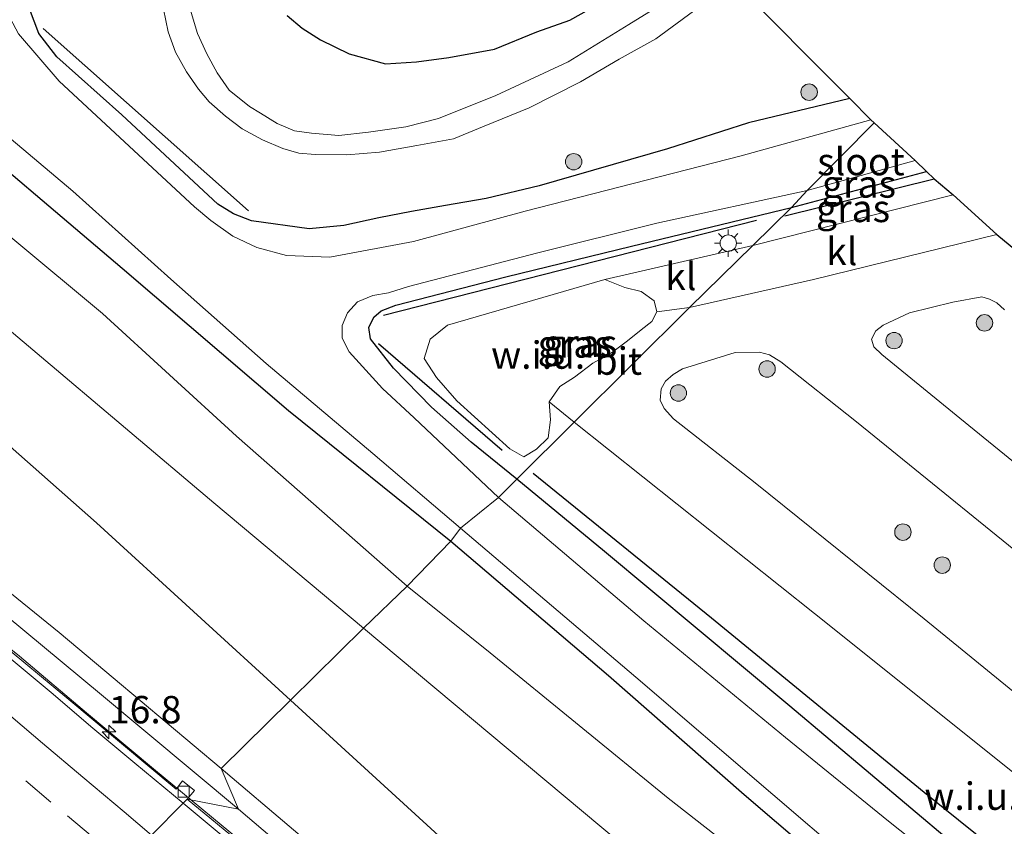
# Model space of a CAD drawing. Units: metres. Extents: x 119999 to 130006, y 481249 to 487503.
# Drawn here: x 121911 to 122001, y 482751 to 482825 of the extents above; entities that cross this region are included whole.
import ezdxf
from ezdxf.enums import TextEntityAlignment as Align

# ---------------------------------------------------------------- set-up
doc = ezdxf.new("R2010")
doc.units = ezdxf.units.M
doc.linetypes.add('VW-3-9_STREEP', pattern=[12, 3, -9])
doc.layers.get('0').update_dxf_attribs({"lineweight": 25})
for name, color, linetype, lineweight in [('B-ME-AM-KILOMETR-S-B1', 7, 'Continuous', 18), ('B-ME-BV-GELEIDECONSTRUCTIE-GELEIDERAIL-L-B1', 213, 'BV-GELEIDERAIL', 18), ('B-ME-GR-BOMENRIJ-L-B1', 10, 'Continuous', 25), ('B-ME-GR-BOOM-S-B1', 93, 'Continuous', 18), ('B-ME-GR-STRUIKEN-GV-B6', 93, 'Continuous', 18), ('B-ME-GW-INSTEEKWATERGANG-L-B1', 10, 'Continuous', 25), ('B-ME-GW-KRUINLIJN-L-B1', 93, 'Continuous', 18), ('B-ME-GW-TEENLIJN-L-B1', 93, 'Continuous', 18), ('B-ME-IE-GRASLAND-GV-B6', 93, 'Continuous', 18), ('B-ME-IE-GRONDWERKLIJN-GROND_NIETINGERICHT-GV-B6', 253, 'Continuous', 18), ('B-ME-IE-HULPGEOMETRIE-L-B1', 53, 'Continuous', 18), ('B-ME-IE-MEUBILAIR_WEGMEUBILAIR-LICHTMAST-S-B1', 8, 'Continuous', 18), ('B-ME-KG-KADASTRAAL-OPNAMEDTMGRENS-L-B1', 10, 'Continuous', 25), ('B-ME-OG-WATER-GV-B6', 153, 'Continuous', 18), ('B-ME-VH-VERH_SOORT-BITUMEN-GV-B6', 8, 'IE-TERREINAFSCHEIDING-NATUURLIJK-HOUTWAL', 18), ('B-ME-VH-VERH_SOORT-KLINKERS-GV-B6', 8, 'IE-TERREINAFSCHEIDING-NATUURLIJK-HOUTWAL', 18), ('B-ME-VH-VERH_SOORT-ONVERHARD-GV-B6', 8, 'Continuous', 18), ('B-ME-VV-KOLK-S-B1', 8, 'Continuous', 18), ('B-ME-VW-MARKERING-39STREEP-015-L-B1', 255, 'VW-3-9_STREEP', 18), ('B-ME-VW-MARKERING-STREEP-015-L-B1', 7, 'Continuous', 18)]:
    doc.layers.add(name, color=color, linetype=linetype, lineweight=lineweight)
doc.styles.add('NLCS-ISO', font='NLCS-ISO.TTF')
doc.linetypes.add('BV-GELEIDERAIL', pattern='A,10,-3,[108,NLCS.SHX,S=1,R=0,X=0,Y=0],-3', length=16)
doc.linetypes.add('IE-TERREINAFSCHEIDING-NATUURLIJK-HOUTWAL', pattern='A,7,-1.5,[67,NLCS.SHX,S=0.75,R=45,X=0,Y=0],-1.5,7,-1.5,[70,NLCS.SHX,S=0.75,R=0,X=0,Y=0],-1.5', length=20)

# ---------------------------------------------------------------- blocks, each defined once
blk = doc.blocks.new('boom')
blk.add_hatch(color=256).paths.add_polyline_path([(-0.75, 0, 1), (0.75, 0, 1)])
blk.add_circle((0, 0), 0.75)
blk = doc.blocks.new('hecto')
for p, q in [((0, 0.625), (-0.625, 0)), ((0, -0.625), (0, 0.625)), ((-0.625, 0), (0.625, 0)), ((0.625, 0), (0, -0.625))]:
    blk.add_line(p, q)
blk = doc.blocks.new('kolk')
blk.add_lwpolyline([(-0.5, -0.5), (0.5, -0.5), (0.5, 0.5), (-0.5, 0.5)], close=True)
blk = doc.blocks.new('lantaarnpaal')
for p, q in [((0, 0.75), (0, 1.25)), ((-0.75, 0), (-1.25, 0)), ((-0.884, 0.884), (-0.53, 0.53)), ((0.53, 0.53), (0.884, 0.884)), ((0.75, 0), (1.25, 0)), ((-0.53, -0.53), (-0.884, -0.884)), ((0, -0.75), (0, -1.25)), ((0.53, -0.53), (0.884, -0.884))]:
    blk.add_line(p, q)
blk.add_circle((0, 0), 0.75)

msp = doc.modelspace()

# ---------------------------------------------------------------- linework, layer by layer
at = {"layer": 'B-ME-BV-GELEIDECONSTRUCTIE-GELEIDERAIL-L-B1'}
for points in [[(121929.697, 482751.562, 8.703), (121923.535, 482756.677, 8.729), (121917.408, 482761.784, 8.782), (121911.302, 482766.973, 8.773), (121908.164, 482769.457, 8.782), (121906.987, 482770.283, 8.797), (121904.769, 482771.726, 8.824), (121898.01, 482776.044, 8.868), (121891.252, 482780.326, 8.94), (121887.973, 482782.491, 8.969), (121884.771, 482785.407, 8.957), (121882.83, 482787.212, 8.977), (121876.88, 482792.622, 8.991), (121862.774, 482804.879, 9.112)], [(122063.229, 482648.269, 8.376), (122051.095, 482656.438, 8.411), (122044.509, 482660.893, 8.42), (122041.145, 482663.092, 8.457), (122037.786, 482665.3, 8.5), (122035.621, 482666.825, 8.516), (122029.747, 482672.25, 8.484), (122026.878, 482674.989, 8.451), (122024.052, 482677.558, 8.432), (122020.842, 482680.01, 8.441), (122017.613, 482682.362, 8.461), (122007.993, 482689.491, 8.507), (122001.612, 482694.314, 8.503), (121995.235, 482699.158, 8.518), (121988.878, 482704, 8.519), (121982.525, 482708.847, 8.547), (121973.078, 482716.22, 8.584), (121963.703, 482723.698, 8.582), (121954.382, 482731.243, 8.628), (121948.182, 482736.319, 8.667), (121942.013, 482741.4, 8.691), (121935.839, 482746.495, 8.694), (121929.697, 482751.562, 8.703)]]:
    msp.add_polyline3d(points, dxfattribs=at)
at = {"layer": 'B-ME-GR-BOMENRIJ-L-B1'}
for p, q in [((121913.462, 482824.246, -1.582), (121932.209, 482807.622, -1.69)), ((121981.167, 482807.151, -1.578), (121994.808, 482810.537, -1.578)), ((121978.582, 482806.726, -1.498), (121944.512, 482798.057, -1.343)), ((121955.369, 482785.744, -1.395), (121944.082, 482795.467, -1.444))]:
    msp.add_line(p, q, dxfattribs=at)
msp.add_polyline3d([(121958.183, 482783.674, -1.483), (121974.468, 482770.469, -1.332), (121994.207, 482754.284, -1.164), (122009.909, 482741.663, -1.272), (122025.668, 482728.747, -1.417), (122033.858, 482722.576, -1.417)], dxfattribs=at)
at = {"layer": 'B-ME-GR-STRUIKEN-GV-B6'}
for points in [[(121936.04, 482762.949, 1.582), (121918.327, 482779.15, 1.6), (121875.231, 482817.191, 1.017), (121850.852, 482839.964, 0.623), (121836.762, 482850.13, 0.615), (121837.891, 482851.723, 0.529), (121839.877, 482853.992, 0.463), (121841.718, 482855.976, 0.369), (121843.343, 482856.98, 0.276), (121845.537, 482856.241, 0.249), (121848.158, 482853.777, 0.246), (121856.254, 482845.85, 0.263), (121868.375, 482835.72, 0.416), (121875.213, 482830.548, 0.423), (121889.011, 482817.844, 0.477), (121893.282, 482813.194, 0.553), (121896.754, 482808.212, 0.69), (121929.021, 482780.949, 0.773), (121942.708, 482769.515, 0.825), (121936.04, 482762.949, 1.582)], [(121929.705, 482756.716, 6.633), (121914.906, 482769.139, 6.854), (121899.925, 482781.265, 6.969), (121884.378, 482794.206, 7.097), (121869.238, 482807.171, 7.201), (121857.647, 482817.805, 7.156), (121841.442, 482832.021, 7.134), (121833.044, 482839.698, 7.014), (121832.001, 482840.776, 6.92), (121831.84, 482841.357, 6.527), (121834.145, 482845.602, 3.673), (121836.762, 482850.13, 0.615), (121850.852, 482839.964, 0.623), (121875.231, 482817.191, 1.017), (121918.327, 482779.15, 1.6), (121936.04, 482762.949, 1.582), (121929.705, 482756.716, 6.633)], [(121936.04, 482762.949, 1.582), (121942.708, 482769.515, 0.825), (121964.284, 482751.49, 0.907), (121994.612, 482726.204, 0.76), (122024.538, 482700.575, 0.473), (122038.77, 482689.223, 0.377), (122063.043, 482673.613, 0.06), (122103.132, 482648.428, 0.073), (122106.939, 482646.112, 0.063), (122117.655, 482639.593, 0.034), (122114.701, 482636.316, 0.4), (122104.351, 482642.69, 0.423), (122088.618, 482652.377, 0.457), (122047.634, 482677.98, 0.463), (122030.636, 482689.171, 0.857), (122007.935, 482703.083, 1.353), (121982.956, 482721.972, 1.407), (121957.02, 482743.761, 1.56), (121936.04, 482762.949, 1.582)], [(121929.705, 482756.716, 6.633), (121936.04, 482762.949, 1.582), (121957.02, 482743.761, 1.56), (121982.956, 482721.972, 1.407), (122007.935, 482703.083, 1.353)], [(122003.733, 482696.255, 6.804), (121997.297, 482701.144, 6.841), (121990.149, 482706.544, 6.865), (121980.036, 482714.502, 6.867), (121971.624, 482721.094, 6.997), (121963, 482728.262, 7.062), (121954.547, 482735.188, 6.96), (121949.264, 482739.867, 6.807), (121943.456, 482745.05, 6.743), (121936.295, 482751.122, 6.741), (121929.705, 482756.716, 6.633)]]:
    msp.add_polyline3d(points, dxfattribs=at)
at = {"layer": 'B-ME-GW-INSTEEKWATERGANG-L-B1'}
msp.add_line((121981.782, 482807.921, -1.572), (121994.084, 482811.204, -1.654), dxfattribs=at)
for points in [[(121886.651, 482831.486, -1.668), (121903.383, 482817.039, -1.589), (121920.665, 482802.374, -1.439), (121935.863, 482789.389, -1.451), (121950.683, 482777.452, -1.665)], [(121987.102, 482817.863, -1.459), (121977.861, 482815.656, -1.459), (121970.451, 482813.268, -1.747), (121958.734, 482809.883, -1.71), (121953.902, 482808.746, -1.707), (121950.174, 482808.099, -1.71), (121947.069, 482807.536, -1.71), (121944.094, 482806.962, -1.71), (121940.918, 482806.273, -1.71), (121937.752, 482805.977, -1.71), (121932.471, 482806.695, -1.71), (121930.829, 482807.338, -1.71), (121929.413, 482808.23, -1.71), (121920.641, 482816.366, -1.71), (121914.708, 482821.666, -1.71), (121913.046, 482823.783, -1.685), (121912.222, 482826.05, -1.675)], [(121935.717, 482825.44, -1.86), (121937.102, 482824.295, -1.855), (121938.78, 482823.206, -1.86), (121941.383, 482821.952, -1.892), (121944.712, 482821.043, -1.847), (121947.529, 482821.219, -1.847), (121950.5, 482821.619, -1.764), (121954.659, 482822.366, -1.577), (121958.512, 482823.943, -1.547), (121961.55, 482825.026, -1.537), (121964.095, 482826.441, -1.562)], [(121956.69, 482783.136, -1.488), (121952.516, 482786.51, -1.505), (121948.921, 482789.701, -1.562), (121945.431, 482793.262, -1.555), (121943.342, 482795.923, -1.555), (121943.187, 482796.957, -1.555), (121943.644, 482797.911, -1.555), (121944.327, 482798.498, -1.555), (121945.664, 482798.992, -1.555), (121955.683, 482801.583, -1.651), (121967.176, 482804.396, -1.619), (121981.782, 482807.921, -1.572)], [(122061.44, 482755.912, -1.775), (122054.243, 482741.502, -1.778), (122048.368, 482728.791, -1.636), (122042.349, 482716.919, -1.456), (122041.816, 482716.248, -1.456), (122041.06, 482716.041, -1.456), (122040.344, 482716.321, -1.456), (122039.47, 482717.023, -1.456), (122035.317, 482720.115, -1.522), (122033.282, 482721.63, -1.506), (122022.769, 482729.457, -1.477), (122011.628, 482738.079, -1.48), (121996.335, 482750.004, -1.414), (121981.625, 482762.397, -1.388), (121964.692, 482776.528, -1.451), (121956.69, 482783.136, -1.488)], [(121950.683, 482777.452, -1.665), (121965.065, 482765.213, -1.578), (121977.451, 482754.332, -1.417), (121986.091, 482746.942, -1.39), (121996.794, 482738.194, -1.501), (122009.585, 482728.568, -1.554), (122022.194, 482719.132, -1.651), (122038.563, 482707.281, -1.802), (122047.586, 482700.308, -1.823), (122056.728, 482692.992, -1.778), (122066.083, 482686.097, -1.614), (122075.486, 482679.921, -1.599), (122086.851, 482672.587, -1.609), (122101.002, 482663.307, -1.435), (122112.566, 482655.566, -1.259), (122124.758, 482647.258, -1.27)]]:
    msp.add_polyline3d(points, dxfattribs=at)
at = {"layer": 'B-ME-GW-KRUINLIJN-L-B1'}
for points in [[(121875.213, 482830.548, 0.423), (121889.011, 482817.844, 0.477), (121893.282, 482813.194, 0.553), (121896.754, 482808.212, 0.69), (121929.021, 482780.949, 0.773), (121942.708, 482769.515, 0.825)], [(121866.321, 482806.067, 8.386), (121876.589, 482797.116, 8.043), (121884.204, 482790.492, 8.232), (121891.496, 482784.545, 8.2), (121897.987, 482780.515, 8.067), (121903.157, 482776.802, 8.048), (121908.167, 482772.221, 7.929), (121918.777, 482763.433, 7.928), (121931.29, 482753, 7.895)], [(121942.708, 482769.515, 0.825), (121964.284, 482751.49, 0.907), (121994.612, 482726.204, 0.76), (122024.538, 482700.575, 0.473), (122038.77, 482689.223, 0.377), (122063.043, 482673.613, 0.06), (122103.132, 482648.428, 0.073), (122106.939, 482646.112, 0.063)], [(121931.29, 482753, 7.895), (121945.812, 482740.652, 7.823), (121961.933, 482727.65, 7.811), (121973.988, 482717.766, 7.776), (121987.538, 482707.363, 7.643), (122003.181, 482695.263, 7.601), (122017.457, 482684.47, 7.617), (122028.79, 482676.319, 7.584), (122037.008, 482669.742, 7.609), (122042.858, 482665.364, 7.569), (122050.708, 482660.014, 7.753)]]:
    msp.add_polyline3d(points, dxfattribs=at)
at = {"layer": 'B-ME-GW-TEENLIJN-L-B1'}
for points in [[(121936.04, 482762.949, 1.582), (121918.327, 482779.15, 1.6), (121875.231, 482817.191, 1.017), (121850.852, 482839.964, 0.623), (121836.762, 482850.13, 0.615), (121834.07, 482852.073, 0.53), (121829.385, 482854.388, 0.483), (121826.768, 482854.394, 0.513), (121824.911, 482854.051, 0.592), (121823.363, 482853.65, 0.605), (121818.529, 482849.541, 0.714), (121816.593, 482847.71, 0.713)], [(121946.672, 482773.347, -1.256), (121931.112, 482787.036, -1.232), (121918.867, 482798.256, -1.114), (121902.824, 482811.552, -1.023), (121892.063, 482821.309, -1.25), (121879.95, 482832.133, -1.25)], [(122120.043, 482642.242, -0.933), (122103.187, 482652.696, -0.971), (122086.233, 482664.155, -1.1), (122070.829, 482675.129, -1.245), (122056.424, 482685.05, -1.317), (122042.943, 482694.917, -1.303), (122028.351, 482706.266, -1.301), (122014.794, 482718.014, -1.253), (122004.523, 482726.794, -1.256), (121993.31, 482735.898, -1.314), (121981.253, 482745.596, -1.38), (121970.526, 482754.002, -1.272), (121954.272, 482767.269, -1.248), (121946.672, 482773.347, -1.256)], [(122104.351, 482642.69, 0.423), (122088.618, 482652.377, 0.457), (122047.634, 482677.98, 0.463), (122030.636, 482689.171, 0.857), (122007.935, 482703.083, 1.353), (121982.956, 482721.972, 1.407), (121957.02, 482743.761, 1.56), (121936.04, 482762.949, 1.582)]]:
    msp.add_polyline3d(points, dxfattribs=at)
at = {"layer": 'B-ME-IE-GRASLAND-GV-B6'}
for points in [[(121841.442, 482832.021, 7.134), (121857.647, 482817.805, 7.156), (121869.238, 482807.171, 7.201), (121884.378, 482794.206, 7.097), (121899.925, 482781.265, 6.969), (121914.906, 482769.139, 6.854), (121929.705, 482756.716, 6.633), (121931.29, 482753, 7.895), (121918.777, 482763.433, 7.928), (121908.167, 482772.221, 7.929), (121903.157, 482776.802, 8.048), (121897.987, 482780.515, 8.067), (121891.496, 482784.545, 8.2), (121884.204, 482790.492, 8.232), (121876.589, 482797.116, 8.043), (121866.321, 482806.067, 8.386), (121853.317, 482817.542, 8.376), (121841.866, 482827.83, 8.376)], [(121946.672, 482773.347, -1.256), (121931.112, 482787.036, -1.232), (121918.867, 482798.256, -1.114), (121902.824, 482811.552, -1.023), (121892.063, 482821.309, -1.25), (121879.95, 482832.133, -1.25)], [(121879.95, 482832.133, -1.25), (121892.063, 482821.309, -1.25), (121902.824, 482811.552, -1.023), (121918.867, 482798.256, -1.114), (121931.112, 482787.036, -1.232), (121946.672, 482773.347, -1.256), (121942.708, 482769.515, 0.825)], [(121886.651, 482831.486, -1.668), (121903.383, 482817.039, -1.589), (121920.665, 482802.374, -1.439), (121935.863, 482789.389, -1.451), (121950.683, 482777.452, -1.665), (121946.672, 482773.347, -1.256)], [(121950.683, 482777.452, -1.665), (121935.863, 482789.389, -1.451), (121920.665, 482802.374, -1.439), (121903.383, 482817.039, -1.589), (121886.651, 482831.486, -1.668)], [(121942.708, 482769.515, 0.825), (121929.021, 482780.949, 0.773), (121896.754, 482808.212, 0.69), (121893.282, 482813.194, 0.553), (121889.011, 482817.844, 0.477), (121875.213, 482830.548, 0.423)], [(121891.315, 482830.453, -2.394), (121901.264, 482821.984, -2.394), (121908.957, 482815.453, -2.394), (121916.148, 482809.404, -2.394), (121925.113, 482801.379, -2.394), (121933.827, 482793.668, -2.391), (121943.556, 482785.457, -2.391), (121951.551, 482778.638, -2.39), (121950.683, 482777.452, -1.665)], [(121841.866, 482827.83, 8.376), (121853.317, 482817.542, 8.376), (121866.321, 482806.067, 8.386), (121876.589, 482797.116, 8.043), (121884.204, 482790.492, 8.232), (121891.496, 482784.545, 8.2), (121897.987, 482780.515, 8.067), (121903.157, 482776.802, 8.048), (121908.167, 482772.221, 7.929), (121918.777, 482763.433, 7.928), (121931.29, 482753, 7.895)], [(121972.165, 482827.877, -1.274), (121966.93, 482824.62, -1.444), (121961.374, 482821.201, -1.471), (121954.795, 482818.143, -1.523), (121949.54, 482816.034, -1.535), (121946.555, 482815.279, -1.572), (121943.165, 482814.777, -1.621), (121940.434, 482814.502, -1.629), (121937.948, 482814.711, -1.626), (121936.386, 482814.921, -1.629), (121934.814, 482815.581, -1.579), (121933.287, 482816.512, -1.567), (121932.295, 482817.12, -1.572), (121930.428, 482818.618, -1.525), (121929.349, 482820.199, -1.53), (121928.402, 482821.948, -1.53), (121927.557, 482823.812, -1.53), (121926.887, 482826.016, -1.547)], [(121976.447, 482828.561, -1.247), (121987.102, 482817.863, -1.459)], [(121989.008, 482815.905, -2.544), (121977.177, 482812.62, -2.411), (121957.461, 482807.592, -2.352), (121947.277, 482804.811, -2.433), (121939.614, 482803.391, -2.433), (121935.675, 482803.538, -2.433), (121932.959, 482804.268, -2.433), (121930.782, 482805.293, -2.433), (121928.774, 482806.727, -2.433), (121927.278, 482807.977, -2.433), (121914.928, 482819.457, -2.433), (121911.194, 482823.764, -2.433), (121909.925, 482826.156, -2.433)], [(121987.102, 482817.863, -1.459), (121977.861, 482815.656, -1.459), (121970.451, 482813.268, -1.747), (121958.734, 482809.883, -1.71), (121953.902, 482808.746, -1.707), (121950.174, 482808.099, -1.71), (121947.069, 482807.536, -1.71), (121944.094, 482806.962, -1.71), (121940.918, 482806.273, -1.71), (121937.752, 482805.977, -1.71), (121932.471, 482806.695, -1.71), (121930.829, 482807.338, -1.71), (121929.413, 482808.23, -1.71), (121920.641, 482816.366, -1.71), (121914.708, 482821.666, -1.71), (121913.046, 482823.783, -1.685), (121912.222, 482826.05, -1.675)], [(121912.222, 482826.05, -1.675), (121913.046, 482823.783, -1.685), (121914.708, 482821.666, -1.71), (121920.641, 482816.366, -1.71), (121929.413, 482808.23, -1.71), (121930.829, 482807.338, -1.71), (121932.471, 482806.695, -1.71), (121937.752, 482805.977, -1.71), (121940.918, 482806.273, -1.71), (121944.094, 482806.962, -1.71), (121947.069, 482807.536, -1.71), (121950.174, 482808.099, -1.71), (121953.902, 482808.746, -1.707), (121958.734, 482809.883, -1.71), (121970.451, 482813.268, -1.747), (121977.861, 482815.656, -1.459), (121987.102, 482817.863, -1.459), (121989.008, 482815.905, -2.544)], [(121924.454, 482826.011, -1.547), (121924.865, 482823.943, -1.547), (121925.544, 482822.106, -1.547), (121926.533, 482820.302, -1.547), (121927.627, 482818.713, -1.547), (121928.605, 482817.564, -1.547), (121930.101, 482816.238, -1.577), (121931.626, 482815.097, -1.587), (121933.488, 482814.1, -1.599), (121935.325, 482813.307, -1.629), (121936.803, 482812.886, -1.636), (121938.299, 482812.75, -1.653), (121941.176, 482812.716, -1.636), (121944.157, 482812.957, -1.614), (121947.559, 482813.581, -1.567), (121950.921, 482814.197, -1.565), (121953.721, 482815.334, -1.56), (121957.812, 482817.002, -1.555), (121962.522, 482819.379, -1.488), (121966.055, 482821.462, -1.446), (121969.373, 482823.322, -1.449), (121972.833, 482825.843, -1.323)], [(121935.717, 482825.44, -1.86), (121937.102, 482824.295, -1.855), (121938.78, 482823.206, -1.86), (121941.383, 482821.952, -1.892), (121944.712, 482821.043, -1.847), (121947.529, 482821.219, -1.847), (121950.5, 482821.619, -1.764), (121954.659, 482822.366, -1.577), (121958.512, 482823.943, -1.547), (121961.55, 482825.026, -1.537), (121964.095, 482826.441, -1.562)], [(121964.095, 482826.441, -1.562), (121961.55, 482825.026, -1.537), (121958.512, 482823.943, -1.547), (121954.659, 482822.366, -1.577), (121950.5, 482821.619, -1.764), (121947.529, 482821.219, -1.847), (121944.712, 482821.043, -1.847), (121941.383, 482821.952, -1.892), (121938.78, 482823.206, -1.86), (121937.102, 482824.295, -1.855), (121935.717, 482825.44, -1.86)], [(121994.084, 482811.204, -1.654), (121981.782, 482807.921, -1.572), (121983.217, 482809.462, -2.461), (121993.074, 482812.201, -2.471), (121994.084, 482811.204, -1.654)], [(121994.084, 482811.204, -1.654), (121994.808, 482810.537, -1.578), (121996.532, 482809.07, -1.44), (121978.258, 482804.459, -1.361), (121981.782, 482807.921, -1.572), (121994.084, 482811.204, -1.654)], [(121955.039, 482781.459, -2.416), (121947.321, 482788.711, -2.416), (121944.439, 482791.404, -2.416), (121941.402, 482794.741, -2.416), (121940.748, 482795.986, -2.416), (121940.744, 482797.134, -2.416), (121941.251, 482798.305, -2.416), (121942.142, 482799.294, -2.416), (121943.553, 482799.894, -2.416), (121944.971, 482800.137, -2.416), (121946.82, 482800.719, -2.416), (121958.616, 482803.783, -2.416), (121969.467, 482806.499, -2.416), (121983.217, 482809.462, -2.461), (121981.782, 482807.921, -1.572), (121967.176, 482804.396, -1.619), (121955.683, 482801.583, -1.651), (121945.664, 482798.992, -1.555), (121944.327, 482798.498, -1.555), (121943.644, 482797.911, -1.555), (121943.187, 482796.957, -1.555), (121943.342, 482795.923, -1.555), (121945.431, 482793.262, -1.555), (121948.921, 482789.701, -1.562), (121952.516, 482786.51, -1.505), (121956.69, 482783.136, -1.488), (121955.039, 482781.459, -2.416)], [(121956.69, 482783.136, -1.488), (121952.516, 482786.51, -1.505), (121948.921, 482789.701, -1.562), (121945.431, 482793.262, -1.555), (121943.342, 482795.923, -1.555), (121943.187, 482796.957, -1.555), (121943.644, 482797.911, -1.555), (121944.327, 482798.498, -1.555), (121945.664, 482798.992, -1.555), (121955.683, 482801.583, -1.651), (121967.176, 482804.396, -1.619), (121981.782, 482807.921, -1.572), (121978.258, 482804.459, -1.361), (121964.734, 482801.342, -1.351), (121950.366, 482797.165, -1.311), (121948.795, 482795.888, -1.311), (121948.242, 482794.12, -1.311), (121949.361, 482792.395, -1.422), (121951.235, 482790.273, -1.422), (121956.05, 482785.899, -1.422), (121957.325, 482785.174, -1.422), (121958.483, 482785.868, -1.422), (121959.561, 482786.908, -1.422), (121959.779, 482788.528, -1.422), (121959.654, 482790.165, -1.579), (121961.92, 482788.325, -1.58), (121956.69, 482783.136, -1.488)], [(122007.141, 482738.992, -2.416), (121999.342, 482745.01, -2.416), (121990.633, 482751.896, -2.416), (121981.237, 482759.535, -2.416), (121968.287, 482770.189, -2.416), (121955.039, 482781.459, -2.416), (121956.69, 482783.136, -1.488), (121964.692, 482776.528, -1.451), (121981.625, 482762.397, -1.388), (121996.335, 482750.004, -1.414), (122011.628, 482738.079, -1.48)], [(121950.683, 482777.452, -1.665), (121951.551, 482778.638, -2.39), (121967.565, 482765.056, -2.39), (121980.062, 482754.327, -2.39), (121987.029, 482748.383, -2.39), (121997.803, 482739.576, -2.39), (122010.411, 482730.005, -2.39)], [(121946.672, 482773.347, -1.256), (121950.683, 482777.452, -1.665), (121965.065, 482765.213, -1.578), (121977.451, 482754.332, -1.417), (121986.091, 482746.942, -1.39), (121996.794, 482738.194, -1.501), (122009.585, 482728.568, -1.554)], [(122009.585, 482728.568, -1.554), (121996.794, 482738.194, -1.501), (121986.091, 482746.942, -1.39), (121977.451, 482754.332, -1.417), (121965.065, 482765.213, -1.578), (121950.683, 482777.452, -1.665)], [(121942.708, 482769.515, 0.825), (121946.672, 482773.347, -1.256), (121954.272, 482767.269, -1.248), (121970.526, 482754.002, -1.272), (121981.253, 482745.596, -1.38), (121993.31, 482735.898, -1.314), (122004.523, 482726.794, -1.256), (122014.794, 482718.014, -1.253), (122028.351, 482706.266, -1.301), (122042.943, 482694.917, -1.303), (122056.424, 482685.05, -1.317), (122070.829, 482675.129, -1.245), (122086.233, 482664.155, -1.1), (122103.187, 482652.696, -0.971), (122120.043, 482642.242, -0.933), (122117.655, 482639.593, 0.034), (122106.939, 482646.112, 0.063), (122103.132, 482648.428, 0.073), (122063.043, 482673.613, 0.06), (122038.77, 482689.223, 0.377), (122024.538, 482700.575, 0.473), (121994.612, 482726.204, 0.76), (121964.284, 482751.49, 0.907), (121942.708, 482769.515, 0.825)], [(122004.523, 482726.794, -1.256), (121993.31, 482735.898, -1.314), (121981.253, 482745.596, -1.38), (121970.526, 482754.002, -1.272), (121954.272, 482767.269, -1.248), (121946.672, 482773.347, -1.256)], [(121931.29, 482753, 7.895), (121926.616, 482753.919, 7.972), (121927.281, 482754.701, 7.977), (121926.185, 482755.596, 7.982), (121925.593, 482754.83, 7.97), (121915.611, 482763.178, 8.04), (121908.112, 482769.381, 8.075)], [(122003.181, 482695.263, 7.601), (121987.538, 482707.363, 7.643), (121973.988, 482717.766, 7.776), (121961.933, 482727.65, 7.811), (121945.812, 482740.652, 7.823), (121931.29, 482753, 7.895), (121929.705, 482756.716, 6.633), (121936.295, 482751.122, 6.741), (121943.456, 482745.05, 6.743), (121949.264, 482739.867, 6.807), (121954.547, 482735.188, 6.96), (121963, 482728.262, 7.062), (121971.624, 482721.094, 6.997), (121980.036, 482714.502, 6.867), (121990.149, 482706.544, 6.865), (121997.297, 482701.144, 6.841), (122003.733, 482696.255, 6.804)], [(122004.77, 482691.737, 7.789), (121996.116, 482698.285, 7.839), (121986.055, 482705.94, 7.82), (121986.631, 482706.739, 7.812), (121985.555, 482707.566, 7.827), (121984.954, 482706.789, 7.823), (121974.855, 482714.612, 7.889), (121965.998, 482721.749, 7.867), (121966.585, 482722.529, 7.842), (121965.479, 482723.37, 7.866), (121964.869, 482722.594, 7.918), (121956.602, 482729.253, 7.926), (121946.41, 482737.611, 7.964), (121947.018, 482738.375, 7.975), (121945.939, 482739.237, 7.974), (121945.321, 482738.521, 7.981), (121934.921, 482747.085, 7.965), (121926.616, 482753.919, 7.972), (121931.29, 482753, 7.895), (121945.812, 482740.652, 7.823)]]:
    msp.add_polyline3d(points, dxfattribs=at)
at = {"layer": 'B-ME-IE-GRONDWERKLIJN-GROND_NIETINGERICHT-GV-B6'}
for points in [[(121964.734, 482801.342, -1.351), (121966.567, 482800.614, -1.437), (121968.05, 482800.235, -1.523), (121969.227, 482799.388, -1.523), (121969.488, 482798.381, -1.523), (121969.016, 482797.505, -1.523), (121968.038, 482796.742, -1.523), (121966.812, 482795.742, -1.53), (121965.326, 482794.659, -1.565), (121963.638, 482793.701, -1.579), (121961.959, 482792.437, -1.579), (121960.614, 482791.59, -1.579), (121959.654, 482790.165, -1.579), (121959.779, 482788.528, -1.422), (121959.561, 482786.908, -1.422), (121958.483, 482785.868, -1.422), (121957.325, 482785.174, -1.422), (121956.05, 482785.899, -1.422), (121951.235, 482790.273, -1.422), (121949.361, 482792.395, -1.422), (121948.242, 482794.12, -1.311), (121948.795, 482795.888, -1.311), (121950.366, 482797.165, -1.311), (121964.734, 482801.342, -1.351)], [(121997.955, 482788.01, -1.44), (121990.007, 482794.497, -1.425), (121989.284, 482795.193, -1.427), (121989.066, 482795.909, -1.427), (121989.484, 482796.652, -1.427), (121990.136, 482797.173, -1.438), (121992.546, 482798.306, -1.496), (121996.492, 482799.289, -1.496), (121999.153, 482799.769, -1.527), (121999.859, 482799.56, -1.533), (122000.52, 482799.203, -1.533), (122001.209, 482798.579, -1.527)], [(122007.44, 482759.316, -1.512), (121993.895, 482770.367, -1.44), (121978.468, 482782.786, -1.44), (121970.991, 482788.618, -1.477), (121970.142, 482789.572, -1.467), (121969.775, 482790.339, -1.467), (121969.881, 482791.377, -1.467), (121970.261, 482792.076, -1.467), (121970.959, 482792.671, -1.467), (121971.809, 482793.188, -1.467), (121973.098, 482793.577, -1.467), (121976.627, 482794.688, -1.443), (121978.843, 482794.699, -1.425), (121979.759, 482794.474, -1.422), (121980.799, 482793.839, -1.433), (121987.698, 482788.347, -1.422)], [(121956.69, 482783.136, -1.488), (121961.92, 482788.325, -1.58), (121983.885, 482770.861, -1.538), (122003.775, 482754.944, -1.538), (122028.924, 482734.208, -1.659), (122033.626, 482730.517, -1.707), (122035.214, 482729.52, -1.707), (122036.645, 482728.958, -1.707), (122037.664, 482728.68, -1.707), (122038.875, 482726.117, -1.707), (122038.9, 482724.42, -1.63), (122038.35, 482723.218, -1.564), (122037.213, 482721.503, -1.522), (122036.176, 482720.48, -1.522), (122035.317, 482720.115, -1.522), (122033.282, 482721.63, -1.506), (122022.769, 482729.457, -1.477), (122011.628, 482738.079, -1.48), (121996.335, 482750.004, -1.414), (121981.625, 482762.397, -1.388), (121964.692, 482776.528, -1.451), (121956.69, 482783.136, -1.488)], [(121987.698, 482788.347, -1.422), (122006.91, 482772.78, -1.448)], [(122017.187, 482772.381, -1.467), (121997.955, 482788.01, -1.44)]]:
    msp.add_polyline3d(points, dxfattribs=at)
at = {"layer": 'B-ME-IE-HULPGEOMETRIE-L-B1'}
msp.add_polyline3d([(121989.306, 482815.635, -2.463), (121983.217, 482809.462, -2.461), (121981.782, 482807.921, -1.572), (121978.258, 482804.459, -1.361), (121972.451, 482798.789, -1.514), (121961.92, 482788.325, -1.58), (121956.69, 482783.136, -1.488), (121955.039, 482781.459, -2.416), (121951.551, 482778.638, -2.39), (121950.683, 482777.452, -1.665), (121946.672, 482773.347, -1.256), (121942.708, 482769.515, 0.825), (121936.04, 482762.949, 1.582), (121929.705, 482756.716, 6.633), (121931.29, 482753, 7.895), (121926.616, 482753.919, 7.972), (121926.238, 482753.538, 7.98), (121923.353, 482750.631, 8.062)], dxfattribs=at)
at = {"layer": 'B-ME-KG-KADASTRAAL-OPNAMEDTMGRENS-L-B1'}
for points in [[(121989.306, 482815.635, -2.463), (121989.008, 482815.905, -2.544), (121987.102, 482817.863, -1.459), (121976.447, 482828.561, -1.247), (121974.996, 482829.907, -1.279), (121972.481, 482832.385, -1.39), (121965.773, 482838.965, -2.389), (121945.181, 482859.724, -2.416), (121940.209, 482864.83, -2.394), (121938.628, 482866.649, -1.899), (121932.545, 482872.821, -1.267), (121924.752, 482880.874, -0.202), (121920.053, 482885.774, -0.118), (121913.957, 482892.439, -0.111), (121909.944, 482896.117, 0.081), (121908.592, 482897.394, -0.352), (121909.417, 482909.743, -0.352), (121898.104, 482919.039, -0.352), (121883.314, 482931.112, -0.352), (121870.598, 482941.566, -0.352)], [(121989.306, 482815.635, -2.463), (121993.074, 482812.201, -2.471), (121994.084, 482811.204, -1.654), (121994.808, 482810.537, -1.578), (121996.532, 482809.07, -1.44), (122000.53, 482805.465, -1.596), (122019.067, 482790.152, -1.593), (122039.464, 482773.619, -1.622), (122058.986, 482757.467, -1.744), (122060.99, 482756.203, -1.857), (122061.44, 482755.912, -1.775), (122062.546, 482755.245, -2.416), (122067.025, 482752.564, -2.445), (122067.735, 482752.097, -1.839), (122070.011, 482751.199, -1.817), (122072.798, 482750.101, -1.833), (122077.024, 482748.49, -1.759), (122110.646, 482734.943, -1.781), (122159.661, 482715.166, -1.781), (122179.157, 482707.679, -1.978)]]:
    msp.add_polyline3d(points, dxfattribs=at)
at = {"layer": 'B-ME-OG-WATER-GV-B6'}
for points in [[(121911.194, 482823.764, -2.433), (121914.928, 482819.457, -2.433), (121927.278, 482807.977, -2.433), (121928.774, 482806.727, -2.433), (121930.782, 482805.293, -2.433), (121932.959, 482804.268, -2.433), (121935.675, 482803.538, -2.433), (121939.614, 482803.391, -2.433), (121947.277, 482804.811, -2.433), (121957.461, 482807.592, -2.352), (121977.177, 482812.62, -2.411), (121989.008, 482815.905, -2.544), (121989.306, 482815.635, -2.463), (121983.217, 482809.462, -2.461), (121969.467, 482806.499, -2.416), (121958.616, 482803.783, -2.416), (121946.82, 482800.719, -2.416), (121944.971, 482800.137, -2.416), (121943.553, 482799.894, -2.416), (121942.142, 482799.294, -2.416), (121941.251, 482798.305, -2.416), (121940.744, 482797.134, -2.416), (121940.748, 482795.986, -2.416), (121941.402, 482794.741, -2.416), (121944.439, 482791.404, -2.416), (121947.321, 482788.711, -2.416), (121955.039, 482781.459, -2.416), (121951.551, 482778.638, -2.39), (121943.556, 482785.457, -2.391), (121933.827, 482793.668, -2.391), (121925.113, 482801.379, -2.394), (121916.148, 482809.404, -2.394), (121908.957, 482815.453, -2.394)], [(121983.217, 482809.462, -2.461), (121989.306, 482815.635, -2.463), (121993.074, 482812.201, -2.471), (121983.217, 482809.462, -2.461)], [(121951.551, 482778.638, -2.39), (121955.039, 482781.459, -2.416), (121968.287, 482770.189, -2.416), (121981.237, 482759.535, -2.416), (121990.633, 482751.896, -2.416), (121999.342, 482745.01, -2.416), (122007.141, 482738.992, -2.416)], [(122010.411, 482730.005, -2.39), (121997.803, 482739.576, -2.39), (121987.029, 482748.383, -2.39), (121980.062, 482754.327, -2.39), (121967.565, 482765.056, -2.39), (121951.551, 482778.638, -2.39)]]:
    msp.add_polyline3d(points, dxfattribs=at)
at = {"layer": 'B-ME-VH-VERH_SOORT-BITUMEN-GV-B6'}
for points in [[(122000.53, 482805.465, -1.596), (122019.067, 482790.152, -1.593), (122039.464, 482773.619, -1.622), (122058.986, 482757.467, -1.744), (122054.328, 482748.265, -1.854), (122047.603, 482734.858, -1.725), (122046.63, 482733.072, -1.691), (122045.457, 482731.514, -1.678), (122044.446, 482730.558, -1.68), (122043.464, 482729.908, -1.672), (122042.248, 482729.301, -1.675), (122040.803, 482728.899, -1.699), (122039.31, 482728.67, -1.707), (122037.664, 482728.68, -1.707), (122036.645, 482728.958, -1.707), (122035.214, 482729.52, -1.707), (122033.626, 482730.517, -1.707), (122028.924, 482734.208, -1.659), (122003.775, 482754.944, -1.538), (121983.885, 482770.861, -1.538), (121961.92, 482788.325, -1.58), (121972.451, 482798.789, -1.514), (121983.795, 482801.341, -1.475), (122000.53, 482805.465, -1.596)], [(122001.209, 482798.579, -1.527), (122000.52, 482799.203, -1.533), (121999.859, 482799.56, -1.533), (121999.153, 482799.769, -1.527), (121996.492, 482799.289, -1.496), (121992.546, 482798.306, -1.496), (121990.136, 482797.173, -1.438), (121989.484, 482796.652, -1.427), (121989.066, 482795.909, -1.427), (121989.284, 482795.193, -1.427)], [(121961.92, 482788.325, -1.58), (121959.654, 482790.165, -1.579), (121960.614, 482791.59, -1.579), (121961.959, 482792.437, -1.579), (121963.638, 482793.701, -1.579), (121965.326, 482794.659, -1.565), (121966.812, 482795.742, -1.53), (121968.038, 482796.742, -1.523), (121969.016, 482797.505, -1.523), (121969.488, 482798.381, -1.523), (121972.451, 482798.789, -1.514), (121961.92, 482788.325, -1.58)], [(121979.759, 482794.474, -1.422), (121978.843, 482794.699, -1.425), (121976.627, 482794.688, -1.443), (121973.098, 482793.577, -1.467), (121971.809, 482793.188, -1.467), (121970.959, 482792.671, -1.467), (121970.261, 482792.076, -1.467), (121969.881, 482791.377, -1.467), (121969.775, 482790.339, -1.467), (121970.142, 482789.572, -1.467), (121970.991, 482788.618, -1.477), (121978.468, 482782.786, -1.44), (121993.895, 482770.367, -1.44), (122007.44, 482759.316, -1.512)], [(122006.91, 482772.78, -1.448), (121987.698, 482788.347, -1.422), (121980.799, 482793.839, -1.433), (121979.759, 482794.474, -1.422)], [(121989.284, 482795.193, -1.427), (121990.007, 482794.497, -1.425), (121997.955, 482788.01, -1.44), (122017.187, 482772.381, -1.467)], [(121908.112, 482769.381, 8.075), (121915.611, 482763.178, 8.04), (121925.593, 482754.83, 7.97), (121926.185, 482755.596, 7.982), (121927.281, 482754.701, 7.977), (121926.616, 482753.919, 7.972), (121926.238, 482753.538, 7.98), (121921.822, 482757.194, 8.002), (121917.992, 482760.408, 8.005), (121914.181, 482763.645, 8.019), (121910.336, 482766.841, 8.029)], [(121910.336, 482766.841, 8.029), (121914.181, 482763.645, 8.019), (121917.992, 482760.408, 8.005), (121921.822, 482757.194, 8.002), (121926.238, 482753.538, 7.98), (121923.353, 482750.631, 8.062)], [(121910.401, 482737.582, 8.465), (121911.067, 482738.252, 8.494), (121913.437, 482740.641, 8.403), (121915.771, 482742.993, 8.324), (121918.295, 482745.535, 8.238), (121920.827, 482748.087, 8.146), (121923.353, 482750.631, 8.062), (121926.238, 482753.538, 7.98), (121929.525, 482750.817, 7.964), (121937.221, 482744.432, 7.958), (121944.917, 482738.046, 7.939), (121952.622, 482731.672, 7.909), (121960.433, 482725.425, 7.872), (121968.249, 482719.185, 7.836), (121976.085, 482713.005, 7.831), (121984.008, 482706.903, 7.786), (121991.93, 482700.801, 7.778), (121999.921, 482694.788, 7.743), (122007.701, 482688.869, 7.72)], [(121929.525, 482750.817, 7.964), (121926.238, 482753.538, 7.98), (121926.616, 482753.919, 7.972), (121934.921, 482747.085, 7.965)]]:
    msp.add_polyline3d(points, dxfattribs=at)
at = {"layer": 'B-ME-VH-VERH_SOORT-KLINKERS-GV-B6'}
for points in [[(121996.532, 482809.07, -1.44), (122000.53, 482805.465, -1.596), (121983.795, 482801.341, -1.475), (121972.451, 482798.789, -1.514), (121978.258, 482804.459, -1.361), (121996.532, 482809.07, -1.44)], [(121972.451, 482798.789, -1.514), (121969.488, 482798.381, -1.523), (121969.227, 482799.388, -1.523), (121968.05, 482800.235, -1.523), (121966.567, 482800.614, -1.437), (121964.734, 482801.342, -1.351), (121978.258, 482804.459, -1.361), (121972.451, 482798.789, -1.514)]]:
    msp.add_polyline3d(points, dxfattribs=at)
at = {"layer": 'B-ME-VH-VERH_SOORT-ONVERHARD-GV-B6'}
for points in [[(121937.948, 482814.711, -1.626), (121940.434, 482814.502, -1.629), (121943.165, 482814.777, -1.621), (121946.555, 482815.279, -1.572), (121949.54, 482816.034, -1.535), (121954.795, 482818.143, -1.523), (121961.374, 482821.201, -1.471), (121966.93, 482824.62, -1.444), (121972.165, 482827.877, -1.274)], [(121972.833, 482825.843, -1.323), (121969.373, 482823.322, -1.449), (121966.055, 482821.462, -1.446), (121962.522, 482819.379, -1.488), (121957.812, 482817.002, -1.555), (121953.721, 482815.334, -1.56), (121950.921, 482814.197, -1.565), (121947.559, 482813.581, -1.567), (121944.157, 482812.957, -1.614), (121941.176, 482812.716, -1.636), (121938.299, 482812.75, -1.653), (121936.803, 482812.886, -1.636), (121935.325, 482813.307, -1.629), (121933.488, 482814.1, -1.599), (121931.626, 482815.097, -1.587), (121930.101, 482816.238, -1.577), (121928.605, 482817.564, -1.547), (121927.627, 482818.713, -1.547), (121926.533, 482820.302, -1.547), (121925.544, 482822.106, -1.547), (121924.865, 482823.943, -1.547), (121924.454, 482826.011, -1.547)], [(121926.887, 482826.016, -1.547), (121927.557, 482823.812, -1.53), (121928.402, 482821.948, -1.53), (121929.349, 482820.199, -1.53), (121930.428, 482818.618, -1.525), (121932.295, 482817.12, -1.572), (121933.287, 482816.512, -1.567), (121934.814, 482815.581, -1.579), (121936.386, 482814.921, -1.629), (121937.948, 482814.711, -1.626)]]:
    msp.add_polyline3d(points, dxfattribs=at)
at = {"layer": 'B-ME-VW-MARKERING-39STREEP-015-L-B1'}
msp.add_polyline3d([(121859.702, 482800.499, 8.494), (121863.413, 482797.299, 8.467), (121867.198, 482794.032, 8.443), (121870.85, 482790.882, 8.425), (121874.637, 482787.618, 8.401), (121878.424, 482784.354, 8.381), (121882.182, 482781.078, 8.355), (121885.797, 482777.921, 8.332), (121889.531, 482774.676, 8.297), (121893.167, 482771.542, 8.273), (121896.953, 482768.277, 8.252), (121900.73, 482765.05, 8.227), (121904.38, 482761.932, 8.215), (121908.051, 482758.815, 8.197), (121911.87, 482755.588, 8.18), (121915.665, 482752.386, 8.165), (121919.354, 482749.314, 8.15), (121920.827, 482748.087, 8.146)], dxfattribs=at)
at = {"layer": 'B-ME-VW-MARKERING-STREEP-015-L-B1'}
msp.add_polyline3d([(121909.685, 482762.179, 8.119), (121913.409, 482759.026, 8.106), (121917.08, 482755.918, 8.086), (121920.836, 482752.755, 8.072), (121923.353, 482750.631, 8.062)], dxfattribs=at)

# ---------------------------------------------------------------- block references
at = {"layer": 'B-ME-AM-KILOMETR-S-B1', "rotation": 90}
msp.add_blockref('hecto', (121919.456, 482760.054, 8.79), dxfattribs=at)
at = {"layer": 'B-ME-GR-BOOM-S-B1', "rotation": 90}
for p in [(121983.382, 482818.441, -1.319), (121961.882, 482812.093, -1.501), (121999.394, 482797.386, -1.177), (121991.139, 482795.768, -1.177), (121979.546, 482793.175, -1.103), (121971.448, 482790.982, -1.043), (121991.943, 482778.287, -1.164), (121995.538, 482775.277, -1.164)]:
    msp.add_blockref('boom', p, dxfattribs=at)
at = {"layer": 'B-ME-IE-MEUBILAIR_WEGMEUBILAIR-LICHTMAST-S-B1', "rotation": 90}
msp.add_blockref('lantaarnpaal', (121975.998, 482804.66, -1.357), dxfattribs=at)
at = {"layer": 'B-ME-VV-KOLK-S-B1', "rotation": 90}
msp.add_blockref('kolk', (121926.29, 482754.598, 7.907), dxfattribs=at)

# ---------------------------------------------------------------- texts
at = {"layer": 'B-ME-AM-KILOMETR-S-B1', "ltscale": 0.2, "style": 'NLCS-ISO'}
msp.add_text('16.8', height=2.5, dxfattribs=at).set_placement((121919.456, 482760.054, 8.79), align=Align.BOTTOM_LEFT)
at = {"layer": 'B-ME-IE-GRASLAND-GV-B6', "ltscale": 0.2, "style": 'NLCS-ISO'}
for p in [(121987.933, 482810.061), (121987.395, 482807.831), (121961.98, 482795.46), (121962.484, 482795.529)]:
    msp.add_text('gras', height=2.5, dxfattribs=at).set_placement(p, align=Align.MIDDLE_CENTER)
at = {"layer": 'B-ME-IE-GRONDWERKLIJN-GROND_NIETINGERICHT-GV-B6', "ltscale": 0.2, "style": 'NLCS-ISO'}
for p in [(121958.647, 482794.447), (121998.203, 482754.187)]:
    msp.add_text('w.i.u.', height=2.5, dxfattribs=at).set_placement(p, align=Align.MIDDLE_CENTER)
at = {"layer": 'B-ME-OG-WATER-GV-B6', "ltscale": 0.2, "style": 'NLCS-ISO'}
msp.add_text('sloot', height=2.5, dxfattribs=at).set_placement((121988.112, 482812.107), align=Align.MIDDLE_CENTER)
at = {"layer": 'B-ME-VH-VERH_SOORT-BITUMEN-GV-B6', "ltscale": 0.2, "style": 'NLCS-ISO'}
msp.add_text('bit', height=2.5, dxfattribs=at).set_placement((121965.963, 482793.902), align=Align.MIDDLE_CENTER)
at = {"layer": 'B-ME-VH-VERH_SOORT-KLINKERS-GV-B6', "ltscale": 0.2, "style": 'NLCS-ISO'}
for p in [(121986.359, 482803.908), (121971.671, 482801.625)]:
    msp.add_text('kl', height=2.5, dxfattribs=at).set_placement(p, align=Align.MIDDLE_CENTER)

doc.saveas('drawing.dxf')
